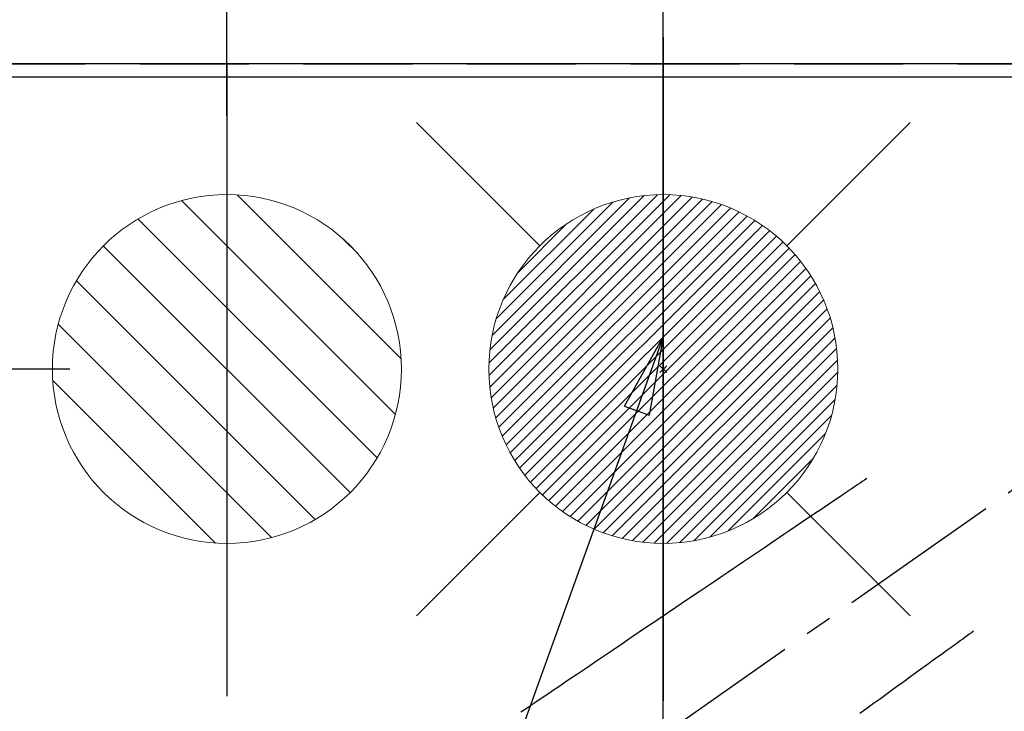
# Model space of a CAD drawing. Extents: x 0 to 26473, y -11045 to -2175.
# Drawn here: x 15557 to 15782, y -4159 to -4000 of the extents above; entities that cross this region are included whole.
import ezdxf

# ---------------------------------------------------------------- set-up
doc = ezdxf.new("R2010")
doc.units = 0
doc.header["$LTSCALE"] = 50
doc.header["$MEASUREMENT"] = 0
for name, pattern in [('CENTER2', [1.125, 0.75, -0.125, 0.125, -0.125]), ('DASHED', [0.75, 0.5, -0.25]), ('HIDDEN', [0.375, 0.25, -0.125])]:
    doc.linetypes.add(name, pattern=pattern)
doc.layers.get('0').update_dxf_attribs({"linetype": 'CONTINUOUS'})
doc.layers.get('DEFPOINTS').update_dxf_attribs({"color": 146, "linetype": 'CONTINUOUS'})
for name, color, linetype in [('111-壁仕上', 3, 'CONTINUOUS'), ('126-甲板', 2, 'CONTINUOUS'), ('150-機器', 8, 'CONTINUOUS'), ('160-文字', 254, 'CONTINUOUS'), ('166-寸法B', 11, 'CONTINUOUS')]:
    doc.layers.add(name, color=color, linetype=linetype)
doc.styles.add('KH001', font='txt')
doc.dimstyles.new('KH1xx015', dxfattribs={"dimscale": 10, "dimtxt": 3.8, "dimasz": 0.8, "dimexe": 0.3, "dimexo": 1.2, "dimgap": 0.5, "dimtad": 3, "dimdec": 1, "dimdsep": 46, "dimlunit": 6, "dimtxsty": 'KH001', "dimblk": 'DOT', "dimcen": 1, "dimdle": 1, "dimclrd": 256, "dimclre": 256, "dimclrt": 256, "dimadec": 0, "dimazin": 0, "dimtfac": 1, "dimtdec": 1, "dimtix": 1, "dimtmove": 2, "dimatfit": 3, "dimldrblk": 'CLOSEDBLANK', "dimfxl": 1, "dimtolj": 1, "dimtzin": 0, "dimlwd": -1, "dimlwe": -1, "dimarcsym": 0})
doc.dimstyles.new('KH1xx030', dxfattribs={"dimscale": 30, "dimtxt": 2, "dimasz": 0.6, "dimexe": 0.3, "dimexo": 1.2, "dimgap": 0.5, "dimtad": 3, "dimdec": 1, "dimdsep": 46, "dimlunit": 6, "dimtxsty": 'KH001', "dimblk": 'DOT', "dimcen": 1, "dimdle": 1, "dimclrd": 256, "dimclre": 256, "dimclrt": 256, "dimadec": 0, "dimazin": 0, "dimtfac": 1, "dimtdec": 1, "dimtix": 1, "dimtmove": 2, "dimatfit": 3, "dimldrblk": 'CLOSEDBLANK', "dimfxl": 1, "dimtolj": 1, "dimtzin": 0, "dimlwd": -1, "dimlwe": -1, "dimarcsym": 0})

# ---------------------------------------------------------------- blocks, each defined once
blk = doc.blocks.new('F402_H')
at = {"layer": '150-機器', "color": 13, "linetype": 'CENTER2'}
blk.add_line((0, 0), (244.02, -170.86), dxfattribs=at)
at = {"layer": '150-機器', "color": 13, "linetype": 'HIDDEN'}
for points in [[(73.36, -25.3), (73.88, -25.65), (74.39, -26), (74.9, -26.34), (75.41, -26.69), (75.92, -27.03), (76.43, -27.38), (76.94, -27.72), (77.45, -28.07), (77.89, -28.36), (78.32, -28.65), (78.75, -28.94), (79.18, -29.24), (79.78, -29.64), (80.39, -30.05), (80.99, -30.46), (81.6, -30.87), (82.37, -31.39), (83.14, -31.91), (83.92, -32.44), (84.69, -32.96), (86.38, -34.1), (88.06, -35.24), (89.75, -36.38), (91.44, -37.52), (92.39, -38.16), (93.34, -38.81), (94.29, -39.45), (95.24, -40.09), (96.83, -41.17), (98.43, -42.25), (100.02, -43.32), (101.61, -44.4), (102.8, -45.2), (103.98, -46), (105.17, -46.81), (106.36, -47.61), (109.05, -49.43), (111.74, -51.25), (114.43, -53.07), (117.13, -54.89), (118.8, -56.02), (120.47, -57.15), (122.14, -58.28), (123.82, -59.41), (125.72, -60.7), (127.63, -61.99), (129.53, -63.28), (131.44, -64.56), (133.5, -65.96), (135.56, -67.35), (137.63, -68.75), (139.69, -70.14), (141.11, -71.1), (142.54, -72.07), (143.96, -73.03), (145.38, -73.99), (146.57, -74.8), (147.76, -75.6), (148.95, -76.41), (150.15, -77.21), (150.98, -77.77), (151.8, -78.32), (152.63, -78.88)], [(48.87, -60.28), (49.37, -60.65), (49.87, -61.01), (50.37, -61.37), (50.87, -61.74), (51.37, -62.1), (51.87, -62.46), (52.37, -62.82), (52.87, -63.18), (53.29, -63.49), (53.71, -63.79), (54.13, -64.1), (54.55, -64.4), (55.14, -64.83), (55.73, -65.26), (56.32, -65.69), (56.92, -66.12), (57.67, -66.66), (58.43, -67.21), (59.18, -67.76), (59.94, -68.31), (61.59, -69.5), (63.23, -70.7), (64.88, -71.89), (66.53, -73.09), (67.46, -73.76), (68.39, -74.44), (69.32, -75.11), (70.25, -75.79), (71.81, -76.91), (73.36, -78.04), (74.92, -79.17)]]:
    blk.add_lwpolyline(points, dxfattribs=at)
blk = doc.blocks.new('_Dot')
at = {"color": 0, "linetype": 'ByBlock', "lineweight": -2}
blk.add_line((-0.5, 0), (-1, 0), dxfattribs=at)
at = {"color": 0, "linetype": 'ByBlock', "const_width": 0.5}
blk.add_lwpolyline([(-0.25, 0, 1), (0.25, 0, 1)], format="xyb", close=True, dxfattribs=at)
blk = doc.blocks.new('*D75')
at = {"layer": 'DEFPOINTS', "transparency": 16777216}
for p, q in [((15604.28, -4022), (15604.28, -3956.32)), ((15704.27, -4226.77), (15704.27, -3956.32)), ((15696.27, -3959.32), (15612.28, -3959.32))]:
    blk.add_line(p, q, dxfattribs=at)
at = {"layer": 'DEFPOINTS', "color": 0, "transparency": 16777216}
for p in [(15604.28, -3959.32), (15604.28, -4034), (15704.27, -4238.77)]:
    blk.add_point(p, dxfattribs=at)
at = {"layer": 'DEFPOINTS', "transparency": 16777216, "xscale": 8, "yscale": 8, "zscale": 8, "rotation": 180}
blk.add_blockref('_Dot', (15604.28, -3959.32), dxfattribs=at)
at = {"layer": 'DEFPOINTS', "transparency": 16777216, "xscale": 8, "yscale": 8, "zscale": 8}
blk.add_blockref('_Dot', (15704.27, -3959.32), dxfattribs=at)
at = {"layer": 'DEFPOINTS', "transparency": 16777216, "insert": (15654.28, -3935.32), "char_height": 38, "attachment_point": 5, "style": 'KH001'}
blk.add_mtext('\\A1;100', dxfattribs=at)
blk = doc.blocks.new('_ClosedBlank')
at = {"color": 0, "linetype": 'ByBlock', "lineweight": -2}
for p, q in [((-1, 0.167), (0, 0)), ((-1, 0.167), (-1, -0.167)), ((0, 0), (-1, -0.167))]:
    blk.add_line(p, q, dxfattribs=at)
blk = doc.blocks.new('*D79')
at = {"layer": '166-寸法B', "transparency": 16777216}
for p, q in [((15604.28, -3986), (15604.28, -2939.88)), ((17706.28, -3977.06), (17706.28, -2939.88)), ((15622.28, -2948.88), (17688.28, -2948.88))]:
    blk.add_line(p, q, dxfattribs=at)
at = {"layer": 'DEFPOINTS', "color": 0, "transparency": 16777216}
for p in [(17706.28, -2948.88), (17706.28, -4013.06), (15604.28, -4022)]:
    blk.add_point(p, dxfattribs=at)
at = {"layer": '166-寸法B', "transparency": 16777216, "xscale": 18, "yscale": 18, "zscale": 18, "rotation": 180}
blk.add_blockref('_Dot', (15604.28, -2948.88), dxfattribs=at)
at = {"layer": '166-寸法B', "transparency": 16777216, "xscale": 18, "yscale": 18, "zscale": 18}
blk.add_blockref('_Dot', (17706.28, -2948.88), dxfattribs=at)
at = {"layer": '166-寸法B', "transparency": 16777216, "insert": (16655.28, -2900.08), "char_height": 60, "attachment_point": 5, "style": 'KH001'}
blk.add_mtext('\\A1;2,102', dxfattribs=at)
blk = doc.blocks.new('*D87')
at = {"layer": '166-寸法B', "transparency": 16777216}
for p, q in [((15704.27, -3977.06), (15704.27, -3209.88)), ((15824.28, -3907.84), (15824.28, -3209.88)), ((15686.27, -3218.88), (15668.27, -3218.88)), ((15824.28, -3218.88), (15704.27, -3218.88)), ((15842.28, -3218.88), (15860.28, -3218.88))]:
    blk.add_line(p, q, dxfattribs=at)
at = {"layer": 'DEFPOINTS', "color": 0, "transparency": 16777216}
for p in [(15704.27, -3218.88), (15824.28, -3943.84), (15704.27, -4013.06)]:
    blk.add_point(p, dxfattribs=at)
at = {"layer": '166-寸法B', "transparency": 16777216, "xscale": 18, "yscale": 18, "zscale": 18}
blk.add_blockref('_Dot', (15704.27, -3218.88), dxfattribs=at)
at = {"layer": '166-寸法B', "transparency": 16777216, "xscale": 18, "yscale": 18, "zscale": 18, "rotation": 180}
blk.add_blockref('_Dot', (15824.28, -3218.88), dxfattribs=at)
at = {"layer": '166-寸法B', "transparency": 16777216, "insert": (15764.28, -3173.88), "char_height": 60, "attachment_point": 5, "style": 'KH001'}
blk.add_mtext('\\A1;120', dxfattribs=at)
blk = doc.blocks.new('排水')
at = {"layer": '160-文字', "linetype": 'Continuous', "lineweight": 20}
h = blk.add_hatch(dxfattribs=at)
h.set_pattern_fill('ANSI31', color=4, scale=80, style=0)
h.set_pattern_definition([(45, (-328326.697, -8772.747), (-7.0710678, 7.0710678), [])])
edge = h.paths.add_edge_path()
edge.add_arc((0, 0), 40, 0, 360)
at = {"layer": '160-文字', "color": 4, "linetype": 'Continuous', "lineweight": 20}
blk.add_circle((0, 0), 40, dxfattribs=at)
blk = doc.blocks.new('給湯')
at = {"layer": '160-文字', "color": 4, "linetype": 'Continuous', "lineweight": 20}
for p, q in [((-56.57, 56.57), (-28.28, 28.28)), ((28.28, 28.28), (56.57, 56.57)), ((-39.98, 1.34), (-1.34, 39.98)), ((-39.97, -1.48), (1.48, 39.97)), ((-39.79, -4.12), (4.12, 39.79)), ((-39.76, 4.39), (-4.39, 39.76)), ((-39.45, -6.61), (6.61, 39.45)), ((-39.25, 7.73), (-7.73, 39.25)), ((-38.98, -8.97), (8.97, 38.98)), ((-38.4, -11.22), (11.22, 38.4)), ((-38.31, 11.49), (-11.49, 38.31)), ((-37.71, -13.35), (13.35, 37.7)), ((-36.92, -15.4), (15.4, 36.92)), ((-36.68, 15.96), (-15.96, 36.68)), ((-36.04, -17.35), (17.35, 36.04)), ((-35.08, -19.22), (19.22, 35.08)), ((-34.04, -21), (21, 34.04)), ((-33.29, 22.17), (-22.17, 33.29)), ((-32.93, -22.72), (22.72, 32.92)), ((-31.73, -24.35), (24.35, 31.73)), ((-30.47, -25.92), (25.92, 30.47)), ((-29.13, -27.41), (27.41, 29.13)), ((-27.73, -28.83), (28.83, 27.73)), ((-26.25, -30.18), (30.18, 26.25)), ((-24.7, -31.46), (31.46, 24.7)), ((-23.08, -32.67), (32.67, 23.08)), ((-21.39, -33.8), (33.8, 21.39)), ((-19.61, -34.86), (34.86, 19.61)), ((-17.76, -35.84), (35.84, 17.76)), ((-15.83, -36.73), (36.73, 15.83)), ((-13.81, -37.54), (37.54, 13.81)), ((-11.69, -38.25), (38.25, 11.69)), ((-9.47, -38.86), (38.86, 9.47)), ((-7.14, -39.36), (39.36, 7.14)), ((-4.68, -39.73), (39.72, 4.68)), ((-2.07, -39.95), (39.95, 2.07)), ((0.77, 0.77), (-0.77, -0.77)), ((-0.77, 0.77), (0.77, -0.77)), ((0.71, -39.99), (39.99, -0.71)), ((3.7, -39.83), (39.83, -3.7)), ((6.97, -39.39), (39.39, -6.97)), ((10.62, -38.56), (38.56, -10.62)), ((14.89, -37.12), (37.12, -14.89)), ((20.49, -34.35), (34.35, -20.49)), ((-56.57, -56.57), (-28.28, -28.28)), ((28.28, -28.28), (56.57, -56.57))]:
    blk.add_line(p, q, dxfattribs=at)
blk.add_circle((0, 0), 40, dxfattribs=at)
blk = doc.blocks.new('*D89')
at = {"layer": '166-寸法B', "transparency": 16777216}
for p, q in [((15505.94, -3880.49), (15505.94, -4010.06)), ((15568.27, -4010.06), (15496.94, -4010.06)), ((15505.94, -4062.06), (15505.94, -4028.06)), ((15568.27, -4080.06), (15496.94, -4080.06))]:
    blk.add_line(p, q, dxfattribs=at)
at = {"layer": 'DEFPOINTS', "color": 0, "transparency": 16777216}
for p in [(15505.94, -4010.06), (15604.27, -4010.06), (15604.27, -4080.06)]:
    blk.add_point(p, dxfattribs=at)
at = {"layer": '166-寸法B', "transparency": 16777216, "xscale": 18, "yscale": 18, "zscale": 18}
for p, rotation in [((15505.94, -4010.06), 90), ((15505.94, -4080.06), 270)]:
    blk.add_blockref('_Dot', p, dxfattribs=dict(at, rotation=rotation))
at = {"layer": '166-寸法B', "transparency": 16777216, "insert": (15460.94, -3930.51), "char_height": 60, "attachment_point": 5, "rotation": 90, "style": 'KH001'}
blk.add_mtext('\\A1;70', dxfattribs=at)

msp = doc.modelspace()

# ---------------------------------------------------------------- linework, layer by layer
at = {"layer": '111-壁仕上', "ltscale": 2}
msp.add_line((18840.47, -4010.06), (14640.63, -4010.06), dxfattribs=at)
at = {"layer": '126-甲板'}
msp.add_lwpolyline([(15412.28, -4013.06), (17706.28, -4013.06), (17706.28, -4660.06), (15412.28, -4660.06)], close=True, dxfattribs=at)
at = {"layer": 'DEFPOINTS'}
for p, q in [((15704.29, -4003.99), (15704.29, -4156.13)), ((15604.27, -4010.06), (15604.27, -4155.06))]:
    msp.add_line(p, q, dxfattribs=at)
at = {"layer": 'DEFPOINTS', "linetype": 'DASHED'}
msp.add_lwpolyline([(16184.28, -4650.06), (15434.28, -4650.06), (15434.28, -4010.06), (16184.28, -4010.06)], close=True, dxfattribs=at)

# ---------------------------------------------------------------- block references
at = {"layer": '150-機器', "xscale": -1}
msp.add_blockref('F402_H', (15824.28, -4079.87), dxfattribs=at)
at = {"layer": '160-文字'}
msp.add_blockref('給湯', (15704.29, -4080.06), dxfattribs=at)
at = {"layer": '160-文字', "xscale": -1}
msp.add_blockref('排水', (15604.27, -4080.06), dxfattribs=at)

# ---------------------------------------------------------------- dimensions: what is measured, and where the dimension line sits
at = {"layer": '166-寸法B'}
for base, p1, p2, picture, middle in [((17706.28, -2948.88), (15604.28, -4022), (17706.28, -4013.06), '*D79', (16655.28, -2900.08)), ((15704.27, -3218.88), (15824.28, -3943.84), (15704.27, -4013.06), '*D87', (15764.28, -3173.88))]:
    dim = msp.add_linear_dim(base=base, p1=p1, p2=p2, angle=180, dimstyle='KH1xx030', dxfattribs=at)
    dim.commit()
    dim.dimension.update_dxf_attribs({"geometry": picture, "text_midpoint": middle})
dim = msp.add_linear_dim(base=(15505.94, -4010.06), p1=(15604.27, -4080.06), p2=(15604.27, -4010.06), angle=90, dimstyle='KH1xx030', override={"dimtmove": 1}, dxfattribs=at)
dim.commit()
dim.dimension.update_dxf_attribs({"geometry": '*D89', "text_midpoint": (15554.42, -3930.51), "dimtype": 128})
at = {"layer": 'DEFPOINTS'}
dim = msp.add_linear_dim(base=(15604.28, -3959.32), p1=(15704.27, -4238.77), p2=(15604.28, -4034), angle=180, dimstyle='KH1xx015', dxfattribs=at)
dim.commit()
dim.dimension.update_dxf_attribs({"geometry": '*D75', "text_midpoint": (15654.28, -3935.32)})

# ---------------------------------------------------------------- leaders
at = {"layer": '160-文字', "annotation_type": 0, "has_hookline": 1, "hookline_direction": 1, "text_width": 963.96}
msp.add_leader([(15704.29, -4072.68), (15249.73, -5332.66), (15231.73, -5332.66)], dimstyle='KH1xx030', override={"dimgap": 0.5, "dimtad": 1}, dxfattribs=at)
at = {"layer": '160-文字'}
msp.add_leader([(15944.29, -4080.06), (15249.73, -5332.66)], dimstyle='KH1xx030', override={"dimgap": 0.5, "dimtad": 1}, dxfattribs=at)

doc.saveas('drawing.dxf')
